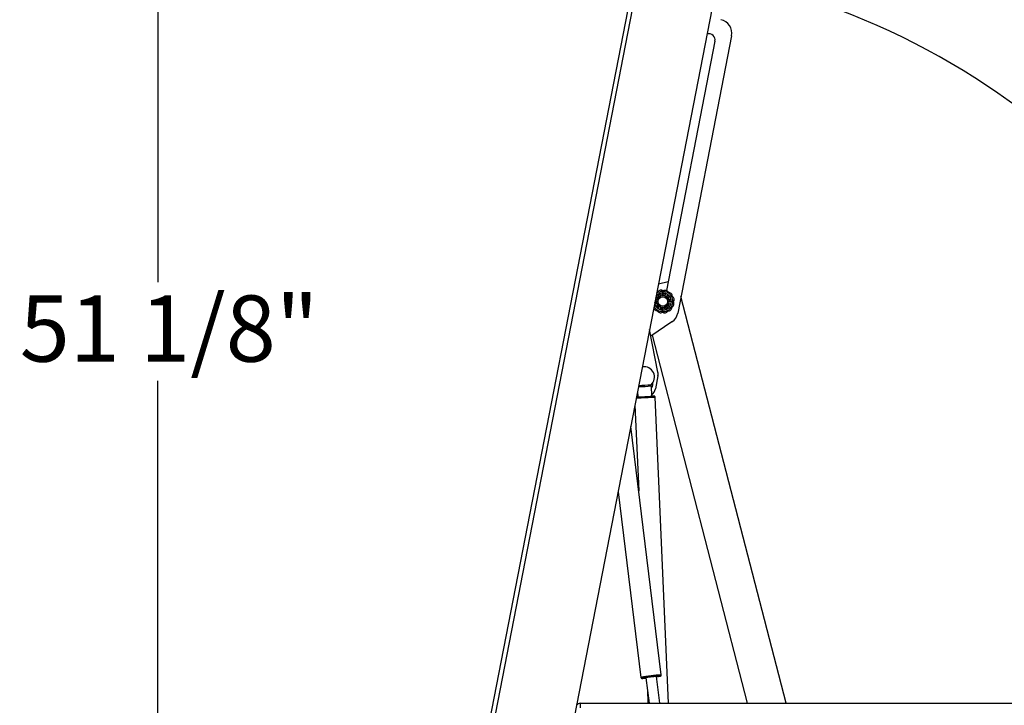
# Paper-space layout 'SHEET 2' of a CAD drawing. Units: inches. Extents: x 0 to 10.8, y 0 to 38.1.
# Drawn here: x 1.6 to 3, y 2.4 to 3.3 of the extents above; entities that cross this region are included whole.
import ezdxf

# ---------------------------------------------------------------- set-up
doc = ezdxf.new("R2010")
doc.units = ezdxf.units.IN
doc.header["$MEASUREMENT"] = 0
doc.layers.add('FORMAT', color=7, linetype='Continuous')
doc.styles.add('SLDTEXTSTYLE0', font='TXT', dxfattribs={"width": 0.605})
doc.dimstyles.new('SLDDIMSTYLE6', dxfattribs={"dimtxt": 0.091003, "dimasz": 0.080892, "dimexe": 0, "dimexo": 0.0625, "dimgap": 0.022751, "dimtad": 0, "dimtih": 1, "dimtoh": 1, "dimdec": 6, "dimlfac": 25.73, "dimrnd": 1e-09, "dimzin": 12, "dimdsep": 46, "dimtxsty": 'SLDTEXTSTYLE0', "dimsah": 1, "dimcen": 0.09, "dimadec": 0, "dimazin": 3, "dimtfac": 1, "dimtdec": 0, "dimtofl": 0, "dimtmove": 0, "dimatfit": 3, "dimfxl": 0, "dimfrac": 2, "dimtolj": 1, "dimtzin": 12, "dimarcsym": 0})
doc.dimstyles.new('SLDDIMSTYLE8', dxfattribs={"dimtxt": 0.091003, "dimasz": 0.080892, "dimexe": 0, "dimexo": 0.0625, "dimgap": 0.022751, "dimtad": 0, "dimtih": 1, "dimtoh": 1, "dimdec": 4, "dimlfac": 25.73, "dimzin": 4, "dimdsep": 46, "dimtxsty": 'SLDTEXTSTYLE0', "dimsah": 1, "dimcen": 0.09, "dimazin": 1, "dimtfac": 1, "dimtofl": 0, "dimtmove": 0, "dimatfit": 3, "dimfxl": 0, "dimfrac": 2, "dimtolj": 1, "dimtzin": 12, "dimarcsym": 0})

# ---------------------------------------------------------------- blocks, each defined once
blk = doc.blocks.new('_D_12')
at = {"layer": 'FORMAT'}
for p, q in [((2.49, 3.9009), (1.7161, 3.9009)), ((1.8161, 3.9009), (1.8161, 2.9778)), ((1.8161, 1.9151), (1.8161, 2.8381)), ((2.2269, 1.9151), (1.7161, 1.9151))]:
    blk.add_line(p, q, dxfattribs=at)
for points in [[(1.8161, 3.9009), (1.8036, 3.82), (1.8285, 3.82)], [(1.8161, 1.9151), (1.8285, 1.9959), (1.8036, 1.9959)]]:
    blk.add_solid(points, dxfattribs=at)
at = {"layer": 'FORMAT', "insert": (1.6203, 2.9589), "char_height": 0.09375, "attachment_point": 1, "style": 'SLDTEXTSTYLE0'}
blk.add_mtext('51 1/8"', dxfattribs=at)
blk = doc.blocks.new('_D_14')
at = {"layer": 'FORMAT'}
for start, end in [(44.6397, 79), (0, 34.7161)]:
    blk.add_arc((2.4096, 2.3814), 1.0497, start, end, dxfattribs=at)
for points in [[(2.6099, 3.4119), (2.6858, 3.3813), (2.6915, 3.4055)], [(3.4593, 2.3814), (3.4687, 2.4627), (3.4438, 2.4618)]]:
    blk.add_solid(points, dxfattribs=at)
at = {"layer": 'FORMAT', "insert": (3.0384, 3.1001), "char_height": 0.09375, "attachment_point": 1, "style": 'SLDTEXTSTYLE0'}
blk.add_mtext('79.00°', dxfattribs=at)

psp = doc.layouts.new('SHEET 2')

# ---------------------------------------------------------------- linework, layer by layer
at = {"color": 7, "linetype": 'Continuous', "lineweight": 25}
for p, q in [((2.28567139, 2.35483393), (2.58522965, 3.89592757)), ((2.29130045, 2.35069394), (2.59199969, 3.89765742)), ((2.70025337, 3.87661504), (2.39955413, 2.32965156)), ((2.62866498, 3.32661632), (2.55233476, 2.93393137)), ((2.60498293, 3.31884697), (2.53635714, 2.96579785)), ((2.53880913, 2.97841225), (2.52496446, 2.97483177)), ((2.52129962, 2.95597779), (2.52189885, 2.95712637)), ((2.52250141, 2.95719787), (2.5240146, 2.95570817)), ((2.52592434, 2.95758148), (2.52446406, 2.95912308)), ((2.52454715, 2.95972416), (2.52765596, 2.96127065)), ((2.52803102, 2.95892173), (2.52812283, 2.95944241)), ((2.52812283, 2.95944241), (2.52842391, 2.95953722)), ((2.52818547, 2.96097432), (2.52853405, 2.95887969)), ((2.53118016, 2.95927271), (2.5309049, 2.96137823)), ((2.53132542, 2.96181567), (2.53474951, 2.9612395)), ((2.53500371, 2.96068852), (2.53405453, 2.95878904)), ((2.53642629, 2.95755166), (2.53744119, 2.95941685)), ((2.53803852, 2.95952357), (2.54047, 2.95704481)), ((2.70578262, 2.38143239), (2.55686685, 2.95724695)), ((2.52018732, 2.94695509), (2.51990944, 2.94882596)), ((2.52028863, 2.9507767), (2.52222247, 2.9504859)), ((2.5226507, 2.94760275), (2.5207333, 2.94669032)), ((2.52266638, 2.95312395), (2.52081203, 2.95346937)), ((2.52427107, 2.94115488), (2.52183959, 2.94363364)), ((2.52195779, 2.94422881), (2.52384218, 2.9452076)), ((2.52528402, 2.94334271), (2.52478719, 2.94316187)), ((2.5258833, 2.94312679), (2.5248684, 2.9412616)), ((2.53638524, 2.94309697), (2.53784552, 2.94155537)), ((2.53980818, 2.94348058), (2.53829498, 2.94497028)), ((2.54035179, 2.95644964), (2.5384674, 2.95547085)), ((2.53964321, 2.9475545), (2.54173073, 2.94716565)), ((2.53965889, 2.9530757), (2.54157629, 2.95398813)), ((2.54218694, 2.9498768), (2.54008712, 2.95019255)), ((2.54066581, 2.95160469), (2.54023807, 2.95129392)), ((2.54026115, 2.95336165), (2.54066581, 2.95160469)), ((2.54201681, 2.94663053), (2.54041074, 2.94355208)), ((2.54212227, 2.95372336), (2.54263239, 2.95028882)), ((2.52730588, 2.93998993), (2.52825506, 2.94188941)), ((2.53098416, 2.93886278), (2.52756008, 2.93943895)), ((2.53112942, 2.94140574), (2.53140469, 2.93930022)), ((2.53412412, 2.93970413), (2.53377554, 2.94179876)), ((2.53776243, 2.94095429), (2.53465363, 2.9394078)), ((2.54412577, 2.92152895), (2.51429407, 2.90140721)), ((2.52419656, 2.85046329), (2.51249312, 2.91067228)), ((2.51584048, 2.90245028), (2.65058487, 2.38143239)), ((2.5144655, 2.83239171), (2.51447043, 2.83239425)), ((2.52419656, 2.84490143), (2.52065971, 2.82670589)), ((2.49530802, 2.8222626), (2.49561028, 2.81533955)), ((2.51580092, 2.81622109), (2.51516847, 2.83070654)), ((2.4916866, 2.80363202), (2.49699288, 2.68209813)), ((2.49554915, 2.81673968), (2.49428234, 2.81698592)), ((2.53921905, 2.38143239), (2.52028602, 2.8150702)), ((2.52898903, 2.42151044), (2.48579313, 2.77331277)), ((2.46784256, 2.68096508), (2.5001346, 2.41796756)), ((2.50719484, 2.41755106), (2.51162966, 2.38143239)), ((2.52690089, 2.38143239), (2.52223927, 2.41939828)), ((2.50928732, 2.40050917), (2.51012023, 2.38143239)), ((2.41426881, 2.38143239), (2.41428325, 2.38143239)), ((2.41426881, 2.38143239), (2.41426881, 2.3751168)), ((2.41428325, 2.38143237), (2.41428325, 2.38143239)), ((2.41429769, 2.38143239), (2.41428325, 2.38143239)), ((2.41429769, 2.38143239), (3.9067655, 2.38143239))]:
    psp.add_line(p, q, dxfattribs=at)
at = {"color": 7, "linetype": 'Continuous', "lineweight": 25, "flags": 128}
for points in [[(2.52403882, 2.96372242), (2.52294474, 2.96367698), (2.52279147, 2.9636527)], [(2.53109984, 2.9599339), (2.5322891, 2.95986677), (2.53432509, 2.95939516)], [(2.53676858, 2.95812036), (2.53789246, 2.95717037), (2.53905549, 2.95578347)], [(2.52203945, 2.94734401), (2.52172386, 2.94857337), (2.52156301, 2.95058102)], [(2.52201146, 2.95324787), (2.5226218, 2.95472658), (2.52352222, 2.9561534)], [(2.52478719, 2.94316187), (2.52337433, 2.9447245), (2.52326654, 2.94487697)], [(2.52578246, 2.94295307), (2.52553177, 2.94314208), (2.52528402, 2.94334271)], [(2.53684074, 2.94261065), (2.53565929, 2.94186749), (2.53391299, 2.94114939)], [(2.53118771, 2.94074445), (2.52951904, 2.94088486), (2.52796054, 2.94129171)], [(2.51527199, 2.82833561), (2.51634229, 2.8301576), (2.5170431, 2.83235796)], [(2.5170431, 2.83235796), (2.51721759, 2.83466063), (2.51713024, 2.83563135)], [(2.5173649, 2.81633564), (2.51688636, 2.81632103), (2.51579814, 2.81628482)], [(2.52225649, 2.41925796), (2.52232087, 2.41927687), (2.52245518, 2.41937377), (2.52201622, 2.41939877), (2.52103656, 2.41935004), (2.51958885, 2.41923118), (2.51778045, 2.41905101), (2.5157455, 2.41882289), (2.51363491, 2.41856374), (2.51160522, 2.41829278), (2.50980696, 2.41803011), (2.50837349, 2.41779521), (2.50741114, 2.41760549), (2.50699127, 2.41747504), (2.50714503, 2.41741352), (2.50721207, 2.41741073)]]:
    psp.add_lwpolyline(points, dxfattribs=at)
at = {"color": 8, "linetype": 'Continuous', "lineweight": 25, "flags": 128}
for points in [[(2.4956075, 2.81540328), (2.49452027, 2.81534451), (2.49395703, 2.81531239)], [(2.50475877, 2.4175066), (2.50358342, 2.41730083), (2.50242783, 2.41706813), (2.50177571, 2.41689015), (2.50165376, 2.41677416), (2.50183602, 2.4167366)], [(2.52763468, 2.41990399), (2.5278037, 2.41998497), (2.52765732, 2.42006801), (2.52698151, 2.42008295), (2.52580395, 2.42002917), (2.52417283, 2.41990888), (2.5233399, 2.41983711)]]:
    psp.add_lwpolyline(points, dxfattribs=at)
at = {"color": 7, "linetype": 'Continuous', "lineweight": 25}
for radius in [0.00850175, 0.00675282]:
    psp.add_circle((2.53115479, 2.95033922), radius, dxfattribs=at)
for centre, radius, start, end in [((2.60958944, 3.33032423), 0.01943257, 349, 79), ((2.59620818, 3.32055261), 0.00893898, 349, 105.35381655), ((2.53115479, 2.95033922), 0.0143218, 210.35731, 127.64269), ((2.53115479, 2.95033922), 0.01216065, 196.87142224, 141.12857776), ((2.52870095, 2.96096801), 0.00541499, 56.57484227, 149.42515773), ((2.53115479, 2.95033922), 0.00913331, 110, 126), ((2.53434409, 2.96077095), 0.00541499, 26.57484227, 119.42515773), ((2.53913267, 2.95777871), 0.00541499, 356.57484227, 89.42515773), ((2.54178358, 2.95279307), 0.00541499, 326.57484227, 59.42515773), ((2.53115479, 2.95033922), 0.00959483, 322.54437934, 342.19431707), ((2.53115479, 2.95033922), 0.00913331, 358.95815451, 6), ((2.54158651, 2.94714993), 0.00541499, 296.57484227, 29.42515773), ((2.52317692, 2.94289974), 0.00541499, 205.75995107, 269.42515773), ((2.5279655, 2.9399075), 0.00541499, 206.57484227, 299.42515773), ((2.53360864, 2.93971044), 0.00541499, 236.57484227, 329.42515773), ((2.53859428, 2.94236135), 0.00541499, 266.57484227, 359.42515773), ((2.53325922, 2.93763928), 0.01943257, 304, 349), ((2.50450437, 2.84329317), 0.01476875, 312.43733395, 98.8487744), ((2.50988991, 2.84768236), 0.01457443, 349, 11), ((2.47832936, 3.43100428), 0.60142705, 271.75846771, 273.51172707), ((2.50635305, 2.82948682), 0.01457443, 309.93997651, 349), ((2.47062219, 3.60433138), 0.78945391, 271.6925303, 273.5046603), ((2.4844298, 3.30307636), 0.48786494, 271.31317238, 273.68682762), ((2.50137373, 2.46724026), 0.05050577, 270.52445751, 276.68477979), ((2.54194404, 2.18854611), 0.23196045, 96.7536835, 99.22481327), ((2.54809274, 2.15095164), 0.2700224, 95.25966357, 97.11119886), ((2.51688775, 2.46345897), 0.04486126, 276.92589593, 283.86052146), ((2.41428325, 2.3751168), 0.00631558, 90, 145.30855763)]:
    psp.add_arc(centre, radius, start, end, dxfattribs=at)
at = {"color": 8, "linetype": 'Continuous', "lineweight": 25}
for centre, radius, start, end in [((2.47881837, 3.42081102), 0.5894981, 271.77933866, 273.46680859), ((2.46458883, 3.73721685), 0.92382713, 271.80405651, 273.45643693), ((2.51834197, 2.79814846), 0.01821341, 88.30316618, 93.07513921), ((2.52272836, 2.32346269), 0.09716844, 94.86055587, 103.44559398), ((2.52850509, 2.34112149), 0.08039039, 89.65508381, 100.03637993)]:
    psp.add_arc(centre, radius, start, end, dxfattribs=at)
at = {"color": 7, "linetype": 'Continuous', "lineweight": 25}
for points, knots in [([(2.52189885, 2.95712637), (2.52192497, 2.95716052), (2.52197722, 2.9572288), (2.52209216, 2.95729188), (2.52221955, 2.95731674), (2.52234956, 2.95729781), (2.52244402, 2.95725004), (2.52248893, 2.95720922), (2.52250141, 2.95719787)], [0, 0, 0, 0, 0.1817706371, 0.3634911285, 0.5467514102, 0.7341092579, 0.9260989271, 1, 1, 1, 1]), ([(2.52446406, 2.95912308), (2.52443656, 2.95915866), (2.52438155, 2.95922983), (2.52435101, 2.95936412), (2.52436492, 2.95949911), (2.52442379, 2.95962024), (2.52449403, 2.95969075), (2.52453888, 2.95971895), (2.52454715, 2.95972416)], [0, 0, 0, 0, 0.1954396235, 0.3909332707, 0.5846076511, 0.7737734145, 0.9582624605, 1, 1, 1, 1]), ([(2.52588317, 2.95700929), (2.52591417, 2.95703904), (2.52597614, 2.95709853), (2.5260261, 2.95721971), (2.52603622, 2.95734861), (2.52600495, 2.95747769), (2.52595131, 2.95754676), (2.52592434, 2.95758148)], [0, 0, 0, 0, 0.19591532947, 0.39173997605, 0.59013372329, 0.79396574984, 1, 1, 1, 1]), ([(2.52765596, 2.96127065), (2.52769717, 2.96128292), (2.52777957, 2.96130745), (2.52790963, 2.96129092), (2.52802731, 2.96123616), (2.52812137, 2.96114443), (2.5281697, 2.96105026), (2.52818204, 2.96099083), (2.52818547, 2.96097432)], [0, 0, 0, 0, 0.1817706371, 0.3634911285, 0.5467514102, 0.7341092579, 0.9260989271, 1, 1, 1, 1]), ([(2.52853405, 2.95887969), (2.52854584, 2.95883629), (2.52856942, 2.95874946), (2.52865819, 2.95864393), (2.528774, 2.95857429), (2.52889988, 2.95854727), (2.5289795, 2.95856113), (2.52901523, 2.95856735)], [0, 0, 0, 0, 0.2107230788, 0.4214989229, 0.6304016015, 0.8340927659, 1, 1, 1, 1]), ([(2.53081053, 2.958834), (2.53085309, 2.95883985), (2.53093819, 2.95885156), (2.53104984, 2.95892023), (2.53113379, 2.95901855), (2.53118437, 2.95914137), (2.53118157, 2.95922878), (2.53118016, 2.95927271)], [0, 0, 0, 0, 0.1959153295, 0.391739976, 0.5901337233, 0.7939657498, 1, 1, 1, 1]), ([(2.5309049, 2.96137823), (2.53090356, 2.96142318), (2.53090089, 2.96151309), (2.53095512, 2.96163969), (2.53104571, 2.96174072), (2.53116454, 2.96180411), (2.53126281, 2.96181987), (2.53131567, 2.96181632), (2.53132542, 2.96181567)], [0, 0, 0, 0, 0.19543962353, 0.39093327072, 0.58460765109, 0.77377341455, 0.9582624605, 1, 1, 1, 1]), ([(2.53405453, 2.95878904), (2.53403855, 2.958747), (2.5340066, 2.9586629), (2.53401638, 2.95852534), (2.53406914, 2.95840092), (2.5341551, 2.95830508), (2.53422766, 2.95826949), (2.53426022, 2.95825352)], [0, 0, 0, 0, 0.2107230788, 0.4214989229, 0.6304016015, 0.8340927659, 1, 1, 1, 1]), ([(2.53474951, 2.9612395), (2.53479006, 2.9612252), (2.53487114, 2.96119661), (2.53496665, 2.96110679), (2.53502966, 2.96099332), (2.53505184, 2.96086382), (2.53503559, 2.96075922), (2.53501064, 2.9607039), (2.53500371, 2.96068852)], [0, 0, 0, 0, 0.1817706371, 0.3634911285, 0.5467514102, 0.7341092579, 0.9260989271, 1, 1, 1, 1]), ([(2.53586938, 2.957414), (2.53590725, 2.95739371), (2.53598298, 2.95735316), (2.53611367, 2.95734309), (2.53623938, 2.95737329), (2.53635249, 2.95744292), (2.5364016, 2.95751528), (2.53642629, 2.95755166)], [0, 0, 0, 0, 0.1959153295, 0.391739976, 0.5901337233, 0.7939657498, 1, 1, 1, 1]), ([(2.53744119, 2.95941685), (2.53746653, 2.959454), (2.53751722, 2.95952832), (2.5376355, 2.95959886), (2.53776817, 2.95962734), (2.53790157, 2.95960878), (2.53799033, 2.95956377), (2.53803101, 2.95952983), (2.53803852, 2.95952357)], [0, 0, 0, 0, 0.1954396235, 0.3909332707, 0.5846076511, 0.7737734145, 0.9582624605, 1, 1, 1, 1]), ([(2.54047, 2.95704481), (2.5404944, 2.95700941), (2.5405432, 2.95693862), (2.54056767, 2.95680982), (2.54055195, 2.95668098), (2.54049377, 2.95656318), (2.54041915, 2.95648811), (2.54036644, 2.95645801), (2.54035179, 2.95644964)], [0, 0, 0, 0, 0.18177063706, 0.36349112851, 0.5467514102, 0.73410925791, 0.92609892706, 1, 1, 1, 1]), ([(2.5207333, 2.94669032), (2.52069096, 2.94667516), (2.52060627, 2.94664483), (2.52046912, 2.94665729), (2.52034504, 2.94671223), (2.52024803, 2.94680565), (2.52020268, 2.94689424), (2.52018971, 2.94694561), (2.52018732, 2.94695509)], [0, 0, 0, 0, 0.1954396235, 0.3909332707, 0.5846076511, 0.7737734145, 0.9582624605, 1, 1, 1, 1]), ([(2.52183959, 2.94363364), (2.52181519, 2.94366904), (2.52176639, 2.94373983), (2.52174192, 2.94386863), (2.52175764, 2.94399747), (2.52181582, 2.94411527), (2.52189044, 2.94419034), (2.52194314, 2.94422044), (2.52195779, 2.94422881)], [0, 0, 0, 0, 0.18177063706, 0.36349112851, 0.5467514102, 0.73410925791, 0.92609892706, 1, 1, 1, 1]), ([(2.52222247, 2.9504859), (2.5222674, 2.9504837), (2.52235726, 2.9504793), (2.52248506, 2.9505311), (2.52258708, 2.95061973), (2.52265167, 2.9507311), (2.5226631, 2.9508111), (2.52266822, 2.95084701)], [0, 0, 0, 0, 0.2107230788, 0.4214989229, 0.6304016015, 0.8340927659, 1, 1, 1, 1]), ([(2.52318217, 2.94738678), (2.52316345, 2.94742545), (2.52312602, 2.94750277), (2.52302621, 2.94758773), (2.52290675, 2.94763719), (2.52277432, 2.94764734), (2.52269205, 2.94761767), (2.5226507, 2.94760275)], [0, 0, 0, 0, 0.1959153295, 0.391739976, 0.5901337233, 0.7939657498, 1, 1, 1, 1]), ([(2.5229694, 2.95263684), (2.52297698, 2.95267913), (2.52299215, 2.95276368), (2.52296134, 2.95289108), (2.52289377, 2.95300131), (2.5227926, 2.95308736), (2.5227086, 2.95311171), (2.52266638, 2.95312395)], [0, 0, 0, 0, 0.1959153295, 0.391739976, 0.5901337233, 0.7939657498, 1, 1, 1, 1]), ([(2.52384218, 2.9452076), (2.52387982, 2.94523222), (2.5239551, 2.94528148), (2.52402805, 2.94539852), (2.52405849, 2.94553018), (2.52404528, 2.94565825), (2.5240075, 2.94572969), (2.52399054, 2.94576175)], [0, 0, 0, 0, 0.21072307879, 0.42149892291, 0.6304016015, 0.83409276587, 1, 1, 1, 1]), ([(2.5240146, 2.95570817), (2.52404966, 2.95567999), (2.52411977, 2.95562361), (2.52425361, 2.9555904), (2.52438824, 2.95560214), (2.52450596, 2.95565427), (2.52456223, 2.95571228), (2.52458748, 2.95573832)], [0, 0, 0, 0, 0.2107230788, 0.4214989229, 0.6304016015, 0.8340927659, 1, 1, 1, 1]), ([(2.52644021, 2.94326445), (2.52640233, 2.94328474), (2.5263266, 2.94332529), (2.52619592, 2.94333536), (2.5260702, 2.94330516), (2.5259571, 2.94323553), (2.52590798, 2.94316317), (2.5258833, 2.94312679)], [0, 0, 0, 0, 0.19591532947, 0.39173997605, 0.59013372329, 0.79396574984, 1, 1, 1, 1]), ([(2.53642641, 2.94366916), (2.53639542, 2.94363941), (2.53633345, 2.94357992), (2.53628349, 2.94345874), (2.53627337, 2.94332984), (2.53630464, 2.94320076), (2.53635828, 2.94313169), (2.53638524, 2.94309697)], [0, 0, 0, 0, 0.1959153295, 0.391739976, 0.5901337233, 0.7939657498, 1, 1, 1, 1]), ([(2.53829498, 2.94497028), (2.53825993, 2.94499846), (2.53818982, 2.94505484), (2.53805597, 2.94508805), (2.53792134, 2.94507631), (2.53780362, 2.94502418), (2.53774736, 2.94496617), (2.5377221, 2.94494013)], [0, 0, 0, 0, 0.2107230788, 0.4214989229, 0.6304016015, 0.8340927659, 1, 1, 1, 1]), ([(2.5384674, 2.95547085), (2.53842977, 2.95544623), (2.53835448, 2.95539697), (2.53828154, 2.95527993), (2.5382511, 2.95514827), (2.5382643, 2.9550202), (2.53830208, 2.95494876), (2.53831904, 2.9549167)], [0, 0, 0, 0, 0.2107230788, 0.4214989229, 0.6304016015, 0.8340927659, 1, 1, 1, 1]), ([(2.53912742, 2.95329167), (2.53914614, 2.953253), (2.53918357, 2.95317568), (2.53928338, 2.95309072), (2.53940284, 2.95304126), (2.53953527, 2.95303111), (2.53961753, 2.95306078), (2.53965889, 2.9530757)], [0, 0, 0, 0, 0.1959153295, 0.391739976, 0.5901337233, 0.7939657498, 1, 1, 1, 1]), ([(2.53934019, 2.94804161), (2.5393326, 2.94799932), (2.53931743, 2.94791477), (2.53934825, 2.94778737), (2.53941582, 2.94767714), (2.53951699, 2.94759108), (2.53960098, 2.94756674), (2.53964321, 2.9475545)], [0, 0, 0, 0, 0.1959153295, 0.391739976, 0.5901337233, 0.7939657498, 1, 1, 1, 1]), ([(2.54008712, 2.95019255), (2.54004219, 2.95019475), (2.53995233, 2.95019915), (2.53982453, 2.95014735), (2.53972251, 2.95005872), (2.53965792, 2.94994735), (2.53964649, 2.94986735), (2.53964136, 2.94983144)], [0, 0, 0, 0, 0.2107230788, 0.4214989229, 0.6304016015, 0.8340927659, 1, 1, 1, 1]), ([(2.54041074, 2.94355208), (2.54038461, 2.94351793), (2.54033237, 2.94344965), (2.54021743, 2.94338657), (2.54009004, 2.94336171), (2.53996003, 2.94338064), (2.53986557, 2.94342841), (2.53982066, 2.94346923), (2.53980818, 2.94348058)], [0, 0, 0, 0, 0.1817706371, 0.3634911285, 0.5467514102, 0.7341092579, 0.9260989271, 1, 1, 1, 1]), ([(2.54157629, 2.95398813), (2.54161863, 2.95400329), (2.54170331, 2.95403362), (2.54184047, 2.95402116), (2.54196455, 2.95396622), (2.54206156, 2.9538728), (2.54210691, 2.95378421), (2.54211988, 2.95373284), (2.54212227, 2.95372336)], [0, 0, 0, 0, 0.1954396235, 0.3909332707, 0.5846076511, 0.7737734145, 0.9582624605, 1, 1, 1, 1]), ([(2.54173073, 2.94716565), (2.5417739, 2.94715303), (2.54186024, 2.94712779), (2.54196387, 2.94703709), (2.54203196, 2.94691971), (2.54205554, 2.94678711), (2.54204015, 2.94668878), (2.54202045, 2.9466396), (2.54201681, 2.94663053)], [0, 0, 0, 0, 0.1954396235, 0.3909332707, 0.5846076511, 0.7737734145, 0.9582624605, 1, 1, 1, 1]), ([(2.54263239, 2.95028882), (2.54263133, 2.95024584), (2.5426292, 2.95015988), (2.54257329, 2.95004129), (2.54248484, 2.9499463), (2.54236853, 2.94988519), (2.54226403, 2.94986832), (2.5422037, 2.94987495), (2.54218694, 2.9498768)], [0, 0, 0, 0, 0.1817706371, 0.3634911285, 0.5467514102, 0.7341092579, 0.9260989271, 1, 1, 1, 1]), ([(2.5248684, 2.9412616), (2.52484306, 2.94122445), (2.52479237, 2.94115013), (2.52467409, 2.94107959), (2.52454142, 2.94105111), (2.52440802, 2.94106967), (2.52431926, 2.94111468), (2.52427857, 2.94114862), (2.52427107, 2.94115488)], [0, 0, 0, 0, 0.19543962353, 0.39093327072, 0.58460765109, 0.77377341455, 0.9582624605, 1, 1, 1, 1]), ([(2.52756008, 2.93943895), (2.52751953, 2.93945325), (2.52743844, 2.93948184), (2.52734294, 2.93957166), (2.52727992, 2.93968513), (2.52725775, 2.93981463), (2.527274, 2.93991923), (2.52729894, 2.93997455), (2.52730588, 2.93998993)], [0, 0, 0, 0, 0.1817706371, 0.3634911285, 0.5467514102, 0.7341092579, 0.9260989271, 1, 1, 1, 1]), ([(2.52825506, 2.94188941), (2.52827104, 2.94193145), (2.52830299, 2.94201555), (2.52829321, 2.94215311), (2.52824045, 2.94227753), (2.52815449, 2.94237337), (2.52808193, 2.94240896), (2.52804936, 2.94242493)], [0, 0, 0, 0, 0.2107230788, 0.4214989229, 0.6304016015, 0.8340927659, 1, 1, 1, 1]), ([(2.53140469, 2.93930022), (2.53140602, 2.93925527), (2.5314087, 2.93916535), (2.53135447, 2.93903876), (2.53126388, 2.93893773), (2.53114504, 2.93887434), (2.53104678, 2.93885858), (2.53099392, 2.93886213), (2.53098416, 2.93886278)], [0, 0, 0, 0, 0.1954396235, 0.3909332707, 0.5846076511, 0.7737734145, 0.9582624605, 1, 1, 1, 1]), ([(2.53149906, 2.94184445), (2.5314565, 2.9418386), (2.53137139, 2.94182689), (2.53125975, 2.94175822), (2.5311758, 2.9416599), (2.53112522, 2.94153708), (2.53112802, 2.94144967), (2.53112942, 2.94140574)], [0, 0, 0, 0, 0.1959153295, 0.391739976, 0.5901337233, 0.7939657498, 1, 1, 1, 1]), ([(2.53377554, 2.94179876), (2.53376375, 2.94184216), (2.53374017, 2.94192898), (2.5336514, 2.94203452), (2.53353559, 2.94210416), (2.5334097, 2.94213118), (2.53333009, 2.94211732), (2.53329435, 2.9421111)], [0, 0, 0, 0, 0.2107230788, 0.4214989229, 0.6304016015, 0.8340927659, 1, 1, 1, 1]), ([(2.53465363, 2.9394078), (2.53461242, 2.93939553), (2.53453002, 2.939371), (2.53439995, 2.93938753), (2.53428228, 2.93944229), (2.53418822, 2.93953402), (2.53413988, 2.93962819), (2.53412755, 2.93968762), (2.53412412, 2.93970413)], [0, 0, 0, 0, 0.1817706371, 0.3634911285, 0.5467514102, 0.7341092579, 0.9260989271, 1, 1, 1, 1]), ([(2.53784552, 2.94155537), (2.53787303, 2.94151979), (2.53792804, 2.94144861), (2.53795858, 2.94131433), (2.53794467, 2.94117934), (2.5378858, 2.94105821), (2.53781556, 2.9409877), (2.53777071, 2.9409595), (2.53776243, 2.94095429)], [0, 0, 0, 0, 0.1954396235, 0.3909332707, 0.5846076511, 0.7737734145, 0.9582624605, 1, 1, 1, 1]), ([(2.51415539, 2.83163484), (2.51416271, 2.83175382), (2.514176, 2.83196963), (2.51431696, 2.83223497), (2.51448082, 2.83241454), (2.5146442, 2.83252625), (2.51477545, 2.83258476), (2.51485135, 2.83260861), (2.51487411, 2.83261405), (2.51488169, 2.83261586)], [0, 0, 0, 0, 0.248765725, 0.4512009506, 0.6200562761, 0.762524766, 0.8749838502, 0.9583842102, 1, 1, 1, 1]), ([(2.51467743, 2.83082366), (2.51464503, 2.83083899), (2.51451821, 2.830899), (2.51432985, 2.83109253), (2.51418689, 2.83136407), (2.51416462, 2.8315555), (2.51415539, 2.83163484)], [0, 0, 0, 0, 0.1114186338, 0.4360976228, 0.7662860099, 1, 1, 1, 1]), ([(2.4956075, 2.8154033), (2.49508291, 2.81537556), (2.49443275, 2.81534117), (2.49403395, 2.81531658), (2.49395693, 2.81531184)], [0, 0, 0, 0, 0.8068759036, 1, 1, 1, 1]), ([(2.52028587, 2.81505564), (2.52028606, 2.81505694), (2.52031102, 2.81522582), (2.52019998, 2.81553252), (2.51998957, 2.81588448), (2.51973625, 2.81611178), (2.51949652, 2.81624614), (2.51930039, 2.81631269), (2.5191694, 2.81634045), (2.51907453, 2.8163537), (2.51897491, 2.81636188), (2.5188334, 2.81636625), (2.51851421, 2.81636471), (2.51802472, 2.81635562), (2.51746965, 2.81633829), (2.51733654, 2.81633414)], [0, 0, 0, 0, 0.000499778, 0.0646835296, 0.114881449, 0.1568391055, 0.1923844648, 0.2208539743, 0.2424645942, 0.2647214082, 0.2993821205, 0.3793823357, 0.596985582, 0.9033474552, 1, 1, 1, 1]), ([(2.50013697, 2.41799952), (2.5001361, 2.41798861), (2.5001208, 2.41779724), (2.50027717, 2.41746506), (2.50054761, 2.41711849), (2.50084167, 2.41691794), (2.50110025, 2.41681142), (2.50134221, 2.41675276), (2.50147205, 2.41674062), (2.50155217, 2.41673313)], [0, 0, 0, 0, 0.010715367, 0.1879473995, 0.3301380211, 0.4580919224, 0.5849644853, 0.7439357689, 1, 1, 1, 1]), ([(2.50141389, 2.41675161), (2.50147518, 2.41674274), (2.50173525, 2.41670509), (2.50220739, 2.41671116), (2.50321537, 2.41674225), (2.50473368, 2.41685106), (2.50610269, 2.41696444), (2.50700425, 2.41705404), (2.50717844, 2.41707134)], [0, 0, 0, 0, 0.0542319995, 0.2301481058, 0.4611089084, 0.7057138094, 0.9431427445, 1, 1, 1, 1]), ([(2.52792036, 2.41999012), (2.52799114, 2.42000849), (2.52813827, 2.4200467), (2.52842631, 2.42019811), (2.52877084, 2.42054656), (2.5289927, 2.42098669), (2.52898955, 2.42132709), (2.52898795, 2.42149986)], [0, 0, 0, 0, 0.2430842551, 0.5053307339, 0.6630946609, 0.8290098074, 1, 1, 1, 1])]:
    psp.add_open_spline(points, degree=3, knots=knots, dxfattribs=at)

# ---------------------------------------------------------------- dimensions: what is measured, and where the dimension line sits
at = {"layer": 'FORMAT'}
dim = psp.add_linear_dim(base=(1.81608334, 3.90087603), p1=(2.32687438, 1.91505073), p2=(2.59000768, 3.90087603), angle=90, dimstyle='SLDDIMSTYLE6', dxfattribs=at)
dim.commit()
dim.dimension.update_dxf_attribs({"geometry": '_D_12', "text_midpoint": (1.81608334, 2.90796338), "dimtype": 160})
dim = psp.add_angular_dim_2l(base=(3.41154072, 2.69460973), line1=((2.41426881, 2.38143239), (3.90679438, 2.38143239)), line2=((2.70025337, 3.87661504), (2.39955413, 2.32965156)), dimstyle='SLDDIMSTYLE8', dxfattribs=at)
dim.commit()
dim.dimension.update_dxf_attribs({"geometry": '_D_14', "text_midpoint": (3.21961439, 3.04914081), "dimtype": 162})

doc.saveas('drawing.dxf')
